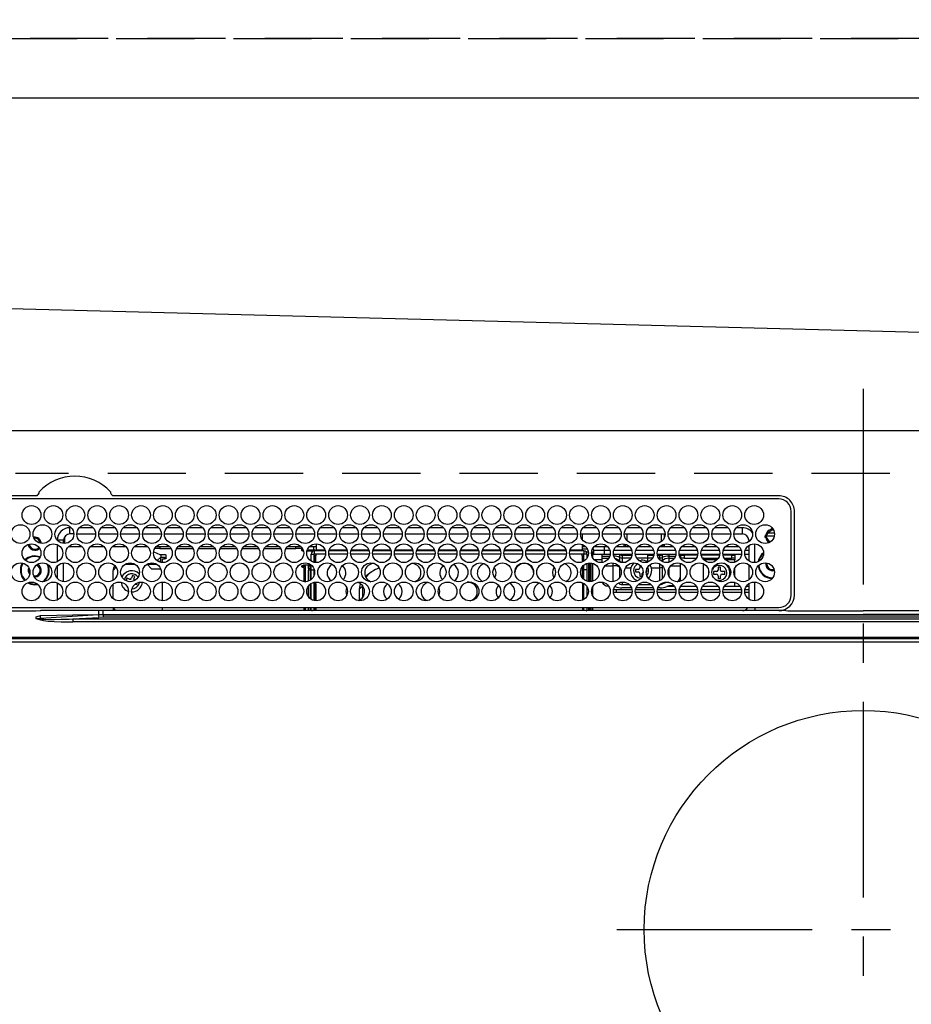
# Model space of a CAD drawing. Extents: x 0 to 26473, y -22053 to -13183.
# Drawn here: x 15785 to 16070, y -15320 to -15005 of the extents above; entities that cross this region are included whole.
import ezdxf

# ---------------------------------------------------------------- set-up
doc = ezdxf.new("R2010")
doc.units = 0
doc.header["$LTSCALE"] = 50
doc.header["$MEASUREMENT"] = 0
for name, pattern in [('CENTER', [2, 1.25, -0.25, 0.25, -0.25]), ('DASHED', [0.75, 0.5, -0.25]), ('HIDDEN', [0.375, 0.25, -0.125])]:
    doc.linetypes.add(name, pattern=pattern)
doc.layers.get('0').update_dxf_attribs({"linetype": 'CONTINUOUS'})
doc.layers.get('DEFPOINTS').update_dxf_attribs({"color": 146, "linetype": 'CONTINUOUS'})
for name, color, linetype in [('121-キャビネット_中_', 253, 'HIDDEN'), ('126-甲板', 2, 'CONTINUOUS'), ('150-機器', 8, 'CONTINUOUS'), ('160-文字', 254, 'CONTINUOUS'), ('166-寸法B', 11, 'CONTINUOUS')]:
    doc.layers.add(name, color=color, linetype=linetype)
doc.styles.add('KH001', font='txt')
doc.dimstyles.new('KH1XX030', dxfattribs={"dimscale": 30, "dimtxt": 2, "dimasz": 0.6, "dimexe": 0.3, "dimexo": 1.2, "dimgap": 0.5, "dimtad": 3, "dimdec": 1, "dimdsep": 46, "dimlunit": 4, "dimtxsty": 'KH001', "dimblk": 'DOT', "dimcen": 1, "dimdle": 1, "dimclrd": 256, "dimclre": 256, "dimclrt": 256, "dimadec": 0, "dimazin": 0, "dimtfac": 1, "dimtdec": 1, "dimtix": 1, "dimtmove": 2, "dimatfit": 3, "dimldrblk": 'DOT', "dimfxl": 1, "dimfrac": 2, "dimtolj": 1, "dimtzin": 0, "dimarcsym": 0})

# ---------------------------------------------------------------- blocks, each defined once
blk = doc.blocks.new('HT-F6S_H2')
at = {"layer": '126-甲板', "linetype": 'DASHED'}
blk.add_line((271, 282.65), (-271, 282.65), dxfattribs=at)
at = {"layer": '150-機器', "color": 161, "linetype": 'CENTER'}
for p, q in [((0, 309.76), (0, -271.88)), ((-78.76, 137), (77.2, 137))]:
    blk.add_line(p, q, dxfattribs=at)
at = {"layer": '150-機器', "color": 13, "linetype": 'Continuous'}
for p, q in [((-279.5, 296.38), (279.5, 296.38)), ((-264.26, 275.6), (-273.7, 275.6)), ((-27, 274.58), (-273.7, 274.58)), ((-264.18, 275.6), (-264.26, 275.6)), ((-264.1, 275.61), (-264.18, 275.6)), ((-243.44, 274.58), (-243.41, 274.7)), ((-239.74, 275.6), (-239.9, 275.61)), ((-27, 275.6), (-239.74, 275.6)), ((-23, 243.88), (-23, 270.58)), ((-22, 243.88), (-21.98, 270.58)), ((-253.6, 263.38), (-253.6, 265.38)), ((-253.16, 265.38), (-253.6, 265.38)), ((-246.16, 265.38), (-250.54, 265.38)), ((-239.16, 265.38), (-243.54, 265.38)), ((-232.16, 265.38), (-236.54, 265.38)), ((-225.16, 265.38), (-229.54, 265.38)), ((-218.16, 265.38), (-222.54, 265.38)), ((-211.16, 265.38), (-215.54, 265.38)), ((-204.16, 265.38), (-208.54, 265.38)), ((-197.16, 265.38), (-201.54, 265.38)), ((-190.16, 265.38), (-194.54, 265.38)), ((-183.16, 265.38), (-187.54, 265.38)), ((-176.16, 265.38), (-180.54, 265.38)), ((-169.16, 265.38), (-173.54, 265.38)), ((-162.16, 265.38), (-166.54, 265.38)), ((-155.16, 265.38), (-159.54, 265.38)), ((-148.16, 265.38), (-152.54, 265.38)), ((-141.16, 265.38), (-145.54, 265.38)), ((-134.16, 265.38), (-138.54, 265.38)), ((-127.16, 265.38), (-131.54, 265.38)), ((-120.16, 265.38), (-124.54, 265.38)), ((-113.16, 265.38), (-117.54, 265.38)), ((-106.16, 265.38), (-110.54, 265.38)), ((-99.16, 265.38), (-103.54, 265.38)), ((-92.16, 265.38), (-96.54, 265.38)), ((-85.16, 265.38), (-89.54, 265.38)), ((-78.16, 265.38), (-82.54, 265.38)), ((-71.16, 265.38), (-75.54, 265.38)), ((-64.16, 265.38), (-68.54, 265.38)), ((-57.16, 265.38), (-61.54, 265.38)), ((-50.16, 265.38), (-54.54, 265.38)), ((-43.16, 265.38), (-47.54, 265.38)), ((-38.6, 265.38), (-40.54, 265.38)), ((-38.6, 263.38), (-38.6, 265.38)), ((-29.4, 264.76), (-29.4, 264.98)), ((-29.4, 264.35), (-29.4, 264.76)), ((-29.4, 264.65), (-28.66, 264.65)), ((-28.6, 264.35), (-28.52, 264.33)), ((-255.6, 261.38), (-257.6, 261.38)), ((-257.6, 261.38), (-257.6, 261.34)), ((-255.6, 260.34), (-255.6, 261.38)), ((-255.3, 262.43), (-255.3, 260.33)), ((-252.35, 263.38), (-253.6, 263.38)), ((-251.35, 263.38), (-245.35, 263.38)), ((-244.35, 263.38), (-238.35, 263.38)), ((-237.35, 263.38), (-231.35, 263.38)), ((-230.35, 263.38), (-224.35, 263.38)), ((-223.35, 263.38), (-217.35, 263.38)), ((-216.35, 263.38), (-210.35, 263.38)), ((-209.35, 263.38), (-203.35, 263.38)), ((-202.35, 263.38), (-196.35, 263.38)), ((-195.35, 263.38), (-189.35, 263.38)), ((-188.35, 263.38), (-182.35, 263.38)), ((-181.35, 263.38), (-175.35, 263.38)), ((-174.35, 263.38), (-168.35, 263.38)), ((-167.35, 263.38), (-161.35, 263.38)), ((-160.35, 263.38), (-154.35, 263.38)), ((-153.35, 263.38), (-147.35, 263.38)), ((-146.35, 263.38), (-140.35, 263.38)), ((-139.35, 263.38), (-133.35, 263.38)), ((-132.35, 263.38), (-126.35, 263.38)), ((-125.35, 263.38), (-119.35, 263.38)), ((-118.35, 263.38), (-112.35, 263.38)), ((-111.35, 263.38), (-105.35, 263.38)), ((-104.35, 263.38), (-98.35, 263.38)), ((-97.35, 263.38), (-91.35, 263.38)), ((-90.35, 263.38), (-84.35, 263.38)), ((-89.85, 263.38), (-89.85, 261.67)), ((-83.35, 263.38), (-77.35, 263.38)), ((-76.35, 263.38), (-70.35, 263.38)), ((-75.4, 261.14), (-75.4, 263.38)), ((-69.35, 263.38), (-63.35, 263.38)), ((-64.6, 263.38), (-64.6, 260.89)), ((-63.6, 263.38), (-63.6, 262.13)), ((-62.35, 263.38), (-56.35, 263.38)), ((-55.35, 263.38), (-49.35, 263.38)), ((-48.35, 263.38), (-42.35, 263.38)), ((-41.35, 263.38), (-38.6, 263.38)), ((-36.6, 261.38), (-36.6, 260.89)), ((-36.6, 261.38), (-36.07, 261.38)), ((-28.43, 262.65), (-31.41, 262.65)), ((-31.38, 263), (-31.16, 263)), ((-31.16, 262.2), (-31.38, 262.2)), ((-31.16, 263), (-30.75, 263)), ((-30.75, 262.2), (-31.16, 262.2)), ((-28.37, 263.65), (-30.46, 263.65)), ((-257.6, 259.95), (-257.6, 254.5)), ((-249.63, 259.25), (-254.07, 259.25)), ((-242.63, 259.25), (-247.07, 259.25)), ((-235.63, 259.25), (-240.07, 259.25)), ((-228.63, 259.25), (-233.07, 259.25)), ((-224.8, 258.75), (-226.43, 258.75)), ((-221.63, 259.25), (-226.07, 259.25)), ((-224.8, 259.25), (-224.8, 258.75)), ((-224.8, 258.75), (-221.27, 258.75)), ((-219.43, 258.75), (-214.27, 258.75)), ((-214.63, 259.25), (-219.07, 259.25)), ((-212.43, 258.75), (-207.27, 258.75)), ((-207.63, 259.25), (-212.07, 259.25)), ((-205.43, 258.75), (-200.27, 258.75)), ((-200.63, 259.25), (-205.07, 259.25)), ((-198.43, 258.75), (-193.27, 258.75)), ((-193.63, 259.25), (-198.07, 259.25)), ((-191.43, 258.75), (-186.27, 258.75)), ((-186.63, 259.25), (-191.07, 259.25)), ((-184.43, 258.75), (-181.4, 258.75)), ((-179.63, 259.25), (-184.07, 259.25)), ((-181.4, 258.75), (-181.4, 259.25)), ((-179.4, 258.75), (-181.4, 258.75)), ((-179.4, 258.96), (-179.4, 258.75)), ((-179.4, 258.12), (-179.4, 258.75)), ((-179.4, 258.57), (-179.39, 258.52)), ((-179.39, 258.08), (-179.4, 258.12)), ((-179.39, 258.52), (-179.36, 258.48)), ((-179.36, 258.04), (-179.39, 258.08)), ((-179.36, 258.48), (-179.32, 258.44)), ((-179.32, 258), (-179.36, 258.04)), ((-179.32, 258.44), (-179.25, 258.41)), ((-179.25, 257.96), (-179.32, 258)), ((-179.25, 258.41), (-179.18, 258.38)), ((-179.18, 257.93), (-179.25, 257.96)), ((-179.18, 258.38), (-179.09, 258.36)), ((-179.09, 257.91), (-179.18, 257.93)), ((-179.09, 258.36), (-179.07, 258.36)), ((-177.64, 258.34), (-175.3, 258.34)), ((-174.85, 259.25), (-177.07, 259.25)), ((-175.7, 259.25), (-175.7, 258.34)), ((-175.45, 257.95), (-175.45, 256.95)), ((-171.94, 257.95), (-175.45, 257.95)), ((-175.3, 257.95), (-175.3, 258.34)), ((-175.3, 258.34), (-174.85, 258.14)), ((-174.85, 260.23), (-174.85, 258.35)), ((-174.85, 257.95), (-174.85, 258.35)), ((-174.85, 258.35), (-172.07, 258.35)), ((-164.94, 257.95), (-170.76, 257.95)), ((-170.63, 258.35), (-165.07, 258.35)), ((-157.94, 257.95), (-163.76, 257.95)), ((-163.63, 258.35), (-158.07, 258.35)), ((-150.94, 257.95), (-156.76, 257.95)), ((-156.63, 258.35), (-151.07, 258.35)), ((-143.94, 257.95), (-149.76, 257.95)), ((-149.63, 258.35), (-144.07, 258.35)), ((-136.94, 257.95), (-142.76, 257.95)), ((-142.63, 258.35), (-137.07, 258.35)), ((-129.94, 257.95), (-135.76, 257.95)), ((-135.63, 258.35), (-130.07, 258.35)), ((-122.94, 257.95), (-128.76, 257.95)), ((-128.63, 258.35), (-123.07, 258.35)), ((-115.94, 257.95), (-121.76, 257.95)), ((-121.63, 258.35), (-116.07, 258.35)), ((-108.94, 257.95), (-114.76, 257.95)), ((-114.63, 258.35), (-109.07, 258.35)), ((-101.94, 257.95), (-107.76, 257.95)), ((-107.63, 258.35), (-102.07, 258.35)), ((-94.94, 257.95), (-100.76, 257.95)), ((-100.63, 258.35), (-95.07, 258.35)), ((-89.25, 257.95), (-93.76, 257.95)), ((-93.63, 258.35), (-89.85, 258.35)), ((-89.85, 260.06), (-89.85, 258.35)), ((-88.63, 259.25), (-89.85, 259.25)), ((-89.85, 258.65), (-88.21, 258.65)), ((-89.85, 258.35), (-89.85, 257.95)), ((-89.25, 257.95), (-89.25, 256.95)), ((-86.49, 258.65), (-86.32, 258.65)), ((-86.2, 258.15), (-82.7, 258.15)), ((-86.2, 258.15), (-86.2, 256.85)), ((-81.63, 259.25), (-86.07, 259.25)), ((-82.7, 258.15), (-82.7, 259.25)), ((-82.7, 256.85), (-82.7, 258.15)), ((-82.7, 258.15), (-81, 258.15)), ((-79.7, 258.15), (-74, 258.15)), ((-76.4, 259.25), (-79.07, 259.25)), ((-76.4, 259.25), (-76.4, 260.19)), ((-75.67, 259.98), (-76.4, 259.25)), ((-74.63, 259.25), (-76.4, 259.25)), ((-72.7, 258.15), (-67, 258.15)), ((-67.63, 259.25), (-72.07, 259.25)), ((-65.7, 258.15), (-60, 258.15)), ((-63.6, 259.25), (-65.07, 259.25)), ((-63.6, 259.25), (-64.24, 259.89)), ((-63.6, 260.13), (-63.6, 259.25)), ((-60.63, 259.25), (-63.6, 259.25)), ((-58.7, 258.15), (-53, 258.15)), ((-53.63, 259.25), (-58.07, 259.25)), ((-51.7, 258.15), (-46, 258.15)), ((-46.63, 259.25), (-51.07, 259.25)), ((-44.7, 258.15), (-39, 258.15)), ((-39.63, 259.25), (-44.07, 259.25)), ((-37.7, 258.15), (-36.6, 258.15)), ((-36.6, 259.25), (-37.07, 259.25)), ((-36.6, 259.66), (-36.6, 254.79)), ((-34.6, 254.24), (-34.6, 260.22)), ((-226.8, 257.69), (-226.8, 257.77)), ((-226.8, 257.69), (-224.8, 256.79)), ((-225.73, 254.89), (-224.5, 255.98)), ((-224.8, 256.79), (-223.3, 256.79)), ((-224.5, 256.79), (-224.5, 255.98)), ((-223.3, 255.87), (-224.5, 255.87)), ((-224.5, 254.3), (-224.5, 255.87)), ((-224, 255.43), (-223.3, 255.43)), ((-224, 254.23), (-224, 255.43)), ((-223.3, 256.79), (-223.2, 256.78)), ((-223.3, 255.43), (-223.3, 255.87)), ((-223.3, 255.87), (-223.2, 255.87)), ((-223.2, 255.43), (-223.3, 255.43)), ((-223.2, 256.78), (-223.11, 256.77)), ((-223.2, 255.87), (-223.11, 255.89)), ((-223.11, 255.44), (-223.2, 255.43)), ((-223.11, 256.77), (-223.02, 256.75)), ((-223.11, 255.89), (-223.02, 255.91)), ((-223.02, 255.46), (-223.11, 255.44)), ((-223.02, 256.75), (-222.95, 256.72)), ((-223.02, 255.91), (-222.95, 255.94)), ((-222.95, 255.49), (-223.02, 255.46)), ((-222.95, 256.72), (-222.88, 256.69)), ((-222.95, 255.94), (-222.88, 255.97)), ((-222.88, 255.53), (-222.95, 255.49)), ((-222.88, 256.69), (-222.84, 256.65)), ((-222.88, 255.97), (-222.84, 256.01)), ((-222.84, 255.57), (-222.88, 255.53)), ((-222.84, 256.65), (-222.81, 256.6)), ((-222.84, 256.01), (-222.81, 256.05)), ((-222.81, 255.61), (-222.84, 255.57)), ((-222.81, 256.6), (-222.8, 256.56)), ((-222.81, 256.05), (-222.8, 256.1)), ((-222.8, 255.65), (-222.81, 255.61)), ((-222.8, 255.65), (-222.8, 256.56)), ((-179, 257.9), (-179.09, 257.91)), ((-178.93, 257.9), (-179, 257.9)), ((-175.77, 257.9), (-177.77, 257.9)), ((-176.45, 254.69), (-176.45, 256.95)), ((-176.45, 256.95), (-175.45, 256.95)), ((-175.45, 254.29), (-175.45, 256.95)), ((-171.86, 256.95), (-175.45, 256.95)), ((-174.95, 256.35), (-175.35, 256.35)), ((-175.35, 256.35), (-175.35, 254.27)), ((-174.95, 254.23), (-174.95, 256.35)), ((-174.85, 256.35), (-174.95, 256.35)), ((-174.85, 256.35), (-174.85, 256.95)), ((-164.86, 256.95), (-170.84, 256.95)), ((-157.86, 256.95), (-163.84, 256.95)), ((-150.86, 256.95), (-156.84, 256.95)), ((-143.86, 256.95), (-149.84, 256.95)), ((-136.86, 256.95), (-142.84, 256.95)), ((-129.86, 256.95), (-135.84, 256.95)), ((-122.86, 256.95), (-128.84, 256.95)), ((-115.86, 256.95), (-121.84, 256.95)), ((-108.86, 256.95), (-114.84, 256.95)), ((-101.86, 256.95), (-107.84, 256.95)), ((-94.86, 256.95), (-100.84, 256.95)), ((-89.25, 256.95), (-93.84, 256.95)), ((-89.85, 256.35), (-89.85, 256.95)), ((-89.85, 256.35), (-89.75, 256.35)), ((-89.75, 256.35), (-89.35, 256.35)), ((-89.75, 254.44), (-89.75, 256.35)), ((-89.35, 256.35), (-89.35, 254.63)), ((-89.25, 255.16), (-89.35, 255.16)), ((-89.25, 254.69), (-89.25, 256.95)), ((-88.25, 256.95), (-89.25, 256.95)), ((-88.54, 257.65), (-87.88, 257.65)), ((-88.25, 255.73), (-88.25, 256.95)), ((-86.83, 257.55), (-86.5, 257.55)), ((-86.82, 257.65), (-86.2, 257.65)), ((-86.5, 257.55), (-86.5, 255.82)), ((-82.7, 256.85), (-86.2, 256.85)), ((-83.5, 255.16), (-86.02, 255.16)), ((-83.5, 256.85), (-83.5, 256.31)), ((-83.5, 256.31), (-83.5, 255.62)), ((-83.5, 256.31), (-80.99, 256.31)), ((-83.5, 255.62), (-81.32, 255.62)), ((-83.5, 255.62), (-83.5, 254.25)), ((-80.87, 256.85), (-82.7, 256.85)), ((-73.87, 256.85), (-79.83, 256.85)), ((-77.98, 256.81), (-78.09, 256.85)), ((-77.76, 256.71), (-77.98, 256.81)), ((-77.76, 256.71), (-77.76, 256.85)), ((-77.76, 255.89), (-77.76, 256.71)), ((-77.76, 254.72), (-77.76, 255.89)), ((-77.04, 256.85), (-77.04, 256.57)), ((-77.04, 256.57), (-77.04, 255.75)), ((-77.04, 256.57), (-73.92, 256.57)), ((-77.04, 255.75), (-77.04, 254.42)), ((-77.04, 255.75), (-74.24, 255.75)), ((-66.87, 256.85), (-72.83, 256.85)), ((-68.9, 255.65), (-72.4, 255.65)), ((-71.81, 254.95), (-71, 255.05)), ((-68.9, 256.85), (-68.9, 256.57)), ((-68.9, 256.57), (-68.9, 255.75)), ((-68.9, 256.57), (-66.92, 256.57)), ((-68.9, 255.75), (-68.9, 254.42)), ((-68.9, 255.75), (-67.24, 255.75)), ((-59.87, 256.85), (-65.83, 256.85)), ((-65.78, 256.57), (-64.96, 256.57)), ((-65.46, 255.75), (-64.96, 255.75)), ((-64.96, 256.57), (-64.96, 256.85)), ((-64.96, 255.75), (-64.96, 256.57)), ((-64.96, 255.09), (-64.96, 255.75)), ((-64.24, 256.85), (-64.24, 256.71)), ((-64.02, 256.81), (-64.24, 256.71)), ((-64.24, 256.71), (-64.24, 255.89)), ((-64.24, 255.89), (-64.24, 254.72)), ((-63.91, 256.85), (-64.02, 256.81)), ((-62.1, 256.85), (-62.1, 256.31)), ((-62.1, 256.31), (-62.1, 255.62)), ((-62.1, 256.31), (-59.99, 256.31)), ((-62.1, 255.62), (-60.32, 255.62)), ((-62.1, 255.62), (-62.1, 254.32)), ((-52.87, 256.85), (-58.83, 256.85)), ((-58.71, 256.31), (-58.5, 256.31)), ((-58.5, 256.85), (-58.5, 256.31)), ((-58.5, 256.65), (-58.25, 256.65)), ((-58.5, 256.31), (-58.5, 255.82)), ((-58.25, 255.65), (-58.4, 255.65)), ((-58.25, 255.65), (-58.25, 256.65)), ((-58.25, 256.65), (-57.25, 256.65)), ((-57.25, 255.65), (-58.25, 255.65)), ((-57.25, 256.65), (-57.25, 255.65)), ((-52.91, 256.65), (-57.25, 256.65)), ((-57.25, 255.65), (-53.3, 255.65)), ((-45.87, 256.85), (-51.83, 256.85)), ((-45.91, 256.65), (-51.79, 256.65)), ((-51.4, 255.65), (-46.3, 255.65)), ((-51.07, 255.63), (-51.13, 255.65)), ((-51.03, 255.57), (-51.07, 255.63)), ((-51.01, 255.46), (-51.03, 255.57)), ((-51, 255.32), (-51.01, 255.46)), ((-51, 255.15), (-51, 255.32)), ((-51, 255.14), (-51, 255.15)), ((-46.69, 255.15), (-51, 255.15)), ((-38.87, 256.85), (-44.83, 256.85)), ((-42, 256.65), (-44.79, 256.65)), ((-44.4, 255.65), (-42, 255.65)), ((-41, 255.15), (-44.01, 255.15)), ((-42, 255.65), (-42, 256.65)), ((-42, 256.65), (-41, 256.65)), ((-41, 255.65), (-42, 255.65)), ((-41, 256.65), (-41, 255.65)), ((-41, 255.65), (-41, 255.15)), ((-41, 254.35), (-41, 255.15)), ((-36.6, 256.85), (-37.83, 256.85)), ((-266.55, 251.75), (-266.51, 252.1)), ((-266.42, 251.08), (-266.55, 251.75)), ((-257.6, 253.11), (-257.6, 249.14)), ((-255.6, 248.14), (-255.6, 254.12)), ((-238.82, 252.73), (-239.8, 251.75)), ((-239.8, 248.56), (-239.8, 251.75)), ((-235.81, 253.75), (-232.89, 253.75)), ((-227.5, 252.25), (-228.93, 253.68)), ((-228.81, 253.75), (-225.89, 253.75)), ((-227.5, 252.25), (-224.57, 252.25)), ((-225.51, 254.73), (-224.5, 254.73)), ((-179.4, 253.13), (-179.39, 253.17)), ((-179.4, 252.9), (-179.4, 253.13)), ((-179.39, 252.86), (-179.4, 252.9)), ((-179.39, 253.17), (-179.36, 253.22)), ((-179.36, 252.82), (-179.39, 252.86)), ((-179.36, 253.22), (-179.32, 253.26)), ((-179.32, 252.78), (-179.36, 252.82)), ((-179.32, 253.26), (-179.25, 253.29)), ((-179.25, 252.74), (-179.32, 252.78)), ((-179.25, 253.29), (-179.18, 253.32)), ((-179.18, 252.71), (-179.25, 252.74)), ((-179.18, 253.32), (-179.09, 253.34)), ((-179.09, 252.69), (-179.18, 252.71)), ((-179.09, 253.34), (-179, 253.35)), ((-179, 252.68), (-179.09, 252.69)), ((-179, 253.35), (-178.9, 253.36)), ((-178.9, 252.68), (-179, 252.68)), ((-176.45, 253.36), (-178.9, 253.36)), ((-178.9, 253.12), (-178.9, 252.68)), ((-178.9, 253.12), (-178.3, 253.12)), ((-178.8, 252.68), (-178.9, 252.68)), ((-178.8, 252.68), (-178.8, 248.16)), ((-178.3, 248.13), (-178.3, 253.12)), ((-177.3, 253.36), (-177.3, 253.19)), ((-177.3, 253.19), (-176.8, 253.19)), ((-177.3, 252.37), (-177.3, 253.19)), ((-176.8, 252.37), (-177.3, 252.37)), ((-177.3, 252.37), (-177.3, 251.83)), ((-176.8, 251.83), (-177.3, 251.83)), ((-177.3, 248.32), (-177.3, 251.83)), ((-176.8, 253.36), (-176.8, 253.19)), ((-176.8, 253.19), (-176.8, 252.37)), ((-176.8, 252.37), (-176.8, 251.83)), ((-176.8, 251.83), (-176.8, 248.56)), ((-176.45, 251.95), (-176.45, 253.45)), ((-176.45, 248.81), (-176.45, 251.95)), ((-176.45, 251.95), (-175.46, 251.95)), ((-175.45, 250.36), (-175.45, 251.95)), ((-89.75, 249.33), (-89.75, 252.93)), ((-89.35, 253.36), (-89.35, 248.89)), ((-89.25, 251.95), (-89.25, 253.45)), ((-88.25, 251.95), (-89.25, 251.95)), ((-89.25, 248.81), (-89.25, 251.95)), ((-88.25, 251.95), (-88.25, 253.99)), ((-88.25, 248.27), (-88.25, 251.95)), ((-87.8, 254.09), (-87.8, 248.16)), ((-87.3, 248.13), (-87.3, 254.13)), ((-87, 248.15), (-87, 254.11)), ((-86.5, 254), (-86.5, 248.25)), ((-82.47, 253.25), (-79.9, 253.25)), ((-79.9, 253.25), (-79.9, 254.09)), ((-79.9, 248.16), (-79.9, 253.25)), ((-77.76, 254.37), (-77.76, 254.72)), ((-77.76, 249.62), (-77.76, 252.64)), ((-77.04, 254.42), (-75.79, 254.42)), ((-77.04, 254.42), (-77.04, 254.23)), ((-75.96, 252.6), (-74.26, 252.6)), ((-71.9, 252.05), (-72.8, 252.05)), ((-72.8, 252.05), (-72.8, 251.25)), ((-71.4, 253.41), (-71.4, 252.55)), ((-69.2, 251.25), (-69.2, 252.05)), ((-69.2, 252.05), (-69.2, 252.05)), ((-68.9, 254.42), (-68.9, 254.38)), ((-68.9, 254.42), (-68.79, 254.42)), ((-67.74, 252.6), (-64.96, 252.6)), ((-64.96, 252.6), (-64.96, 253.78)), ((-64.96, 248.47), (-64.96, 252.6)), ((-64.32, 254.65), (-64.35, 254.63)), ((-64.24, 254.72), (-64.32, 254.65)), ((-64.24, 254.72), (-64.24, 254.57)), ((-64.24, 253.26), (-64.24, 252.76)), ((-64.02, 252.87), (-64.24, 252.76)), ((-64.24, 252.76), (-64.24, 248.99)), ((-63.94, 252.91), (-64.02, 252.87)), ((-62.1, 252.33), (-62.1, 249.93)), ((-61.47, 253.25), (-58.5, 253.25)), ((-58.5, 254), (-58.5, 253.25)), ((-58.5, 253.25), (-58.5, 249.55)), ((-51, 248.45), (-51, 253.81)), ((-46.4, 252.75), (-46.4, 251.85)), ((-45.6, 252.75), (-46.4, 252.75)), ((-45.6, 251.85), (-45.6, 252.75)), ((-41, 249.72), (-41, 252.53)), ((-36.6, 253.56), (-36.6, 248.69)), ((-30.75, 253.75), (-30.72, 254.06)), ((-266.36, 250.95), (-266.42, 251.08)), ((-264.8, 249.65), (-264.96, 249.66)), ((-235.34, 249.27), (-235.62, 248.52)), ((-235.62, 248.52), (-234.78, 248.2)), ((-234.5, 248.95), (-235.34, 249.27)), ((-233.53, 250.07), (-233.85, 249.23)), ((-232.78, 249.79), (-233.53, 250.07)), ((-233.1, 248.95), (-232.78, 249.79)), ((-158.3, 250.34), (-159, 249.55)), ((-157.74, 250.86), (-158.3, 250.34)), ((-72.8, 251.25), (-71.9, 251.25)), ((-71.4, 250.75), (-71.4, 249.85)), ((-71.4, 249.85), (-70.64, 249.85)), ((-70.6, 249.93), (-70.6, 250.75)), ((-69.35, 251.25), (-69.2, 251.25)), ((-58.5, 249.55), (-58.5, 248.46)), ((-49.39, 251.23), (-49.37, 251.43)), ((-49.39, 250.66), (-49.39, 251.23)), ((-46.9, 251.35), (-47.8, 251.35)), ((-47.8, 251.35), (-47.8, 250.55)), ((-47.8, 250.55), (-46.9, 250.55)), ((-46.4, 250.05), (-46.4, 249.15)), ((-46.4, 249.15), (-45.6, 249.15)), ((-45.6, 249.15), (-45.6, 250.05)), ((-44.2, 251.35), (-45.1, 251.35)), ((-45.1, 250.55), (-44.2, 250.55)), ((-44.2, 250.55), (-44.2, 251.35)), ((-267.09, 247.76), (-266.1, 247.34)), ((-266.85, 247.86), (-266.04, 247.53)), ((-266.1, 247.34), (-264.8, 247.15)), ((-266.04, 247.53), (-264.8, 247.35)), ((-264.8, 247.35), (-264.04, 247.42)), ((-264.8, 247.15), (-263.84, 247.25)), ((-257.6, 247.75), (-257.6, 242.3)), ((-239.8, 242.75), (-239.8, 247.31)), ((-234.78, 248.2), (-234.7, 248.16)), ((-234.7, 248.16), (-234.68, 248.15)), ((-232.69, 247.39), (-232.26, 247.23)), ((-232.26, 247.23), (-232.05, 247.78)), ((-231.47, 247.91), (-231.56, 247.39)), ((-224, 242.03), (-224, 248.02)), ((-178.51, 248.13), (-178.3, 248.13)), ((-178.3, 248.13), (-178.3, 248.13)), ((-177.3, 243.3), (-177.3, 246.76)), ((-176.8, 247.31), (-176.8, 242.75)), ((-176.45, 242.49), (-176.45, 247.57)), ((-175.45, 242.09), (-175.45, 247.97)), ((-175.35, 247.99), (-175.35, 247.4)), ((-175.35, 247.4), (-174.95, 247.4)), ((-175.35, 247.4), (-175.35, 242.07)), ((-174.95, 247.4), (-174.95, 248.03)), ((-174.95, 247.4), (-174.95, 242.03)), ((-168.51, 247.95), (-168.35, 247.95)), ((-168.35, 247.95), (-167.69, 248.02)), ((-160.91, 246.95), (-161.09, 245.72)), ((-160.09, 246.61), (-161.09, 245.72)), ((-161.09, 245.72), (-161.09, 242.23)), ((-160.73, 247.47), (-160.91, 246.95)), ((-160.08, 246.91), (-160.09, 246.61)), ((-160.09, 246.61), (-160.09, 242.97)), ((-133.01, 248.02), (-132.35, 247.95)), ((-132.35, 247.95), (-132.19, 247.95)), ((-89.75, 247.4), (-89.75, 247.82)), ((-89.35, 247.4), (-89.75, 247.4)), ((-89.75, 247.4), (-89.75, 242.24)), ((-89.35, 247.63), (-89.35, 247.4)), ((-89.35, 247.4), (-89.35, 242.43)), ((-89.25, 242.49), (-89.25, 247.57)), ((-88.25, 243.53), (-88.25, 246.52)), ((-86.5, 246.43), (-86.5, 243.62)), ((-81.5, 246.89), (-81.5, 246.79)), ((-81.42, 246.79), (-81.5, 246.79)), ((-79.78, 245.65), (-78.84, 245.65)), ((-79.37, 246.65), (-79.3, 246.65)), ((-79.36, 246.68), (-79.32, 246.66)), ((-79.32, 246.66), (-79.24, 246.62)), ((-78.84, 244.65), (-78.84, 245.65)), ((-78.84, 245.65), (-73.92, 245.65)), ((-77.76, 247.39), (-77.76, 247.89)), ((-74.06, 246.13), (-77.1, 246.13)), ((-77.04, 248.02), (-77.04, 247.22)), ((-77.04, 247.22), (-74.8, 247.22)), ((-72.78, 245.65), (-66.92, 245.65)), ((-67.06, 246.13), (-72.64, 246.13)), ((-71.9, 247.22), (-67.8, 247.22)), ((-65.78, 245.65), (-59.92, 245.65)), ((-64.9, 246.13), (-65.64, 246.13)), ((-64.24, 247.68), (-64.24, 247.39)), ((-62.7, 246.65), (-60.33, 246.65)), ((-62.1, 247.93), (-62.1, 247.88)), ((-62.1, 247.88), (-61.91, 247.88)), ((-60.5, 246.79), (-62.04, 246.79)), ((-60.5, 246.79), (-60.5, 246.89)), ((-60.42, 246.79), (-60.5, 246.79)), ((-58.78, 245.65), (-52.92, 245.65)), ((-58.5, 248.46), (-58.52, 248.25)), ((-58.37, 246.65), (-53.33, 246.65)), ((-51.78, 245.65), (-45.92, 245.65)), ((-51.37, 246.65), (-46.33, 246.65)), ((-51, 246.65), (-51, 247.12)), ((-44.78, 245.65), (-38.92, 245.65)), ((-44.37, 246.65), (-39.33, 246.65)), ((-41, 246.65), (-41, 247.9)), ((-37.78, 245.65), (-36.6, 245.65)), ((-37.37, 246.65), (-36.6, 246.65)), ((-36.6, 247.46), (-36.6, 242.59)), ((-34.6, 242.04), (-34.6, 248.02)), ((-78.84, 244.65), (-79.83, 244.65)), ((-73.87, 244.65), (-78.84, 244.65)), ((-66.87, 244.65), (-72.83, 244.65)), ((-59.87, 244.65), (-65.83, 244.65)), ((-52.87, 244.65), (-58.83, 244.65)), ((-45.87, 244.65), (-51.83, 244.65)), ((-38.87, 244.65), (-44.83, 244.65)), ((-36.6, 244.65), (-37.83, 244.65)), ((-273.7, 239.88), (-27, 239.88)), ((-262.84, 239.79), (-262.84, 239.88)), ((-239.8, 239.75), (-239.8, 239.88)), ((-239.8, 239.75), (-238.93, 238.88)), ((-224, 238.88), (-224, 239.88)), ((-178.8, 239.88), (-178.8, 238.88)), ((-178.3, 238.88), (-178.3, 239.88)), ((-177.3, 238.88), (-177.3, 239.88)), ((-176.8, 239.88), (-176.8, 238.88)), ((-176.45, 239.18), (-176.45, 239.88)), ((-175.45, 238.85), (-175.45, 239.88)), ((-175.35, 239.88), (-175.35, 238.88)), ((-174.95, 239.88), (-174.95, 238.88)), ((-89.75, 239.88), (-89.75, 238.88)), ((-89.35, 239.88), (-89.35, 238.88)), ((-89.25, 238.85), (-89.25, 239.88)), ((-88.25, 239.18), (-88.25, 239.88)), ((-87.8, 239.88), (-87.8, 238.88)), ((-87.3, 238.88), (-87.3, 239.88)), ((-87, 238.88), (-87, 239.88)), ((-86.5, 239.88), (-86.5, 238.88)), ((-34.6, 239.88), (-34.6, 238.88)), ((-27, 239.88), (-27, 239.78)), ((-273.7, 238.85), (-264.45, 238.85)), ((-264.45, 238.85), (-262.84, 238.88)), ((-264.45, 236.88), (-264.45, 236.36)), ((-264.42, 236.35), (-264.45, 236.36)), ((-264.45, 236.36), (-264.42, 236.35)), ((-262.94, 236.18), (-264.42, 236.35)), ((-264.42, 236.35), (-263.01, 235.92)), ((-263, 235.95), (-263.01, 235.92)), ((-262.99, 235.98), (-263, 235.95)), ((-262.98, 236.02), (-262.99, 235.98)), ((-262.97, 236.05), (-262.98, 236.02)), ((-262.96, 236.08), (-262.97, 236.05)), ((-262.95, 236.15), (-262.96, 236.12)), ((-262.96, 236.12), (-262.96, 236.08)), ((-262.95, 237.38), (-252.59, 237.55)), ((-244.45, 237.52), (-262.95, 236.41)), ((-262.95, 236.41), (-262.95, 237.38)), ((-262.94, 236.18), (-262.95, 236.15)), ((-262.84, 238.88), (-262.84, 239.02)), ((-262.32, 238.88), (-262.84, 238.88)), ((-244.36, 238.88), (-262.32, 238.88)), ((-252.65, 236.24), (-244.37, 236.73)), ((-252.65, 236.24), (252.65, 236.24)), ((-252.65, 236.24), (-252.65, 235.3)), ((-252.59, 237.55), (-244.45, 237.68)), ((-244.45, 237.68), (-244.45, 237.52)), ((-244.45, 237.68), (-242.95, 237.68)), ((-242.95, 238.88), (-244.36, 238.88)), ((-242.95, 237.68), (-242.95, 238.88)), ((-146.93, 238.88), (-242.95, 238.88)), ((-242.95, 237.56), (-242.95, 237.68)), ((-242.95, 237.68), (-106.9, 237.68)), ((-242.95, 237.56), (242.95, 237.56)), ((-242.95, 237.56), (-242.95, 236.78)), ((242.95, 236.78), (-242.95, 236.78)), ((-176.35, 238.98), (-176.35, 238.88)), ((-24.72, 238.88), (-146.93, 238.88)), ((-106.9, 237.68), (0, 237.68)), ((-88.35, 238.98), (-88.35, 238.88)), ((-27, 239.02), (-27, 238.88)), ((-21.98, 238.79), (0, 238.79)), ((21.98, 238.79), (0, 238.79)), ((106.9, 237.68), (0, 237.68)), ((252.65, 235.3), (-252.65, 235.3)), ((-289.1, 230.38), (289.1, 230.38)), ((289.1, 229.88), (-289.1, 229.88)), ((-288.8, 228.88), (288.8, 228.88))]:
    blk.add_line(p, q, dxfattribs=at)
for points in [[(-264.45, 236.36), (-262.95, 236.41)], [(-263.01, 235.92), (-261.97, 235.72), (-260.5, 235.55), (-258.62, 235.43), (-256.37, 235.34), (-253.76, 235.3), (-252.65, 235.3)], [(-262.94, 236.18), (-261.91, 236.12), (-260.45, 236.1), (-258.59, 236.1), (-256.35, 236.14), (-253.76, 236.2), (-252.65, 236.24)], [(-242.95, 237.56), (-244.45, 237.52)], [(-242.95, 236.78), (-244.37, 236.73)]]:
    blk.add_lwpolyline(points, dxfattribs=at)
for centre, radius in [((-265.85, 269.43), 3), ((-258.85, 269.43), 3), ((-251.85, 269.43), 3), ((-244.85, 269.43), 3), ((-237.85, 269.43), 3), ((-230.85, 269.43), 3), ((-223.85, 269.43), 3), ((-216.85, 269.43), 3), ((-209.85, 269.43), 3), ((-202.85, 269.43), 3), ((-195.85, 269.43), 3), ((-188.85, 269.43), 3), ((-181.85, 269.43), 3), ((-174.85, 269.43), 3), ((-167.85, 269.43), 3), ((-160.85, 269.43), 3), ((-153.85, 269.43), 3), ((-146.85, 269.43), 3), ((-139.85, 269.43), 3), ((-132.85, 269.43), 3), ((-125.85, 269.43), 3), ((-118.85, 269.43), 3), ((-111.85, 269.43), 3), ((-104.85, 269.43), 3), ((-97.85, 269.43), 3), ((-90.85, 269.43), 3), ((-83.85, 269.43), 3), ((-76.85, 269.43), 3), ((-69.85, 269.43), 3), ((-62.85, 269.43), 3), ((-55.85, 269.43), 3), ((-48.85, 269.43), 3), ((-41.85, 269.43), 3), ((-34.85, 269.43), 3), ((-269.35, 263.33), 3), ((-262.35, 263.33), 3), ((-255.35, 263.33), 3), ((-248.35, 263.33), 3), ((-241.35, 263.33), 3), ((-234.35, 263.33), 3), ((-227.35, 263.33), 3), ((-220.35, 263.33), 3), ((-213.35, 263.33), 3), ((-206.35, 263.33), 3), ((-199.35, 263.33), 3), ((-192.35, 263.33), 3), ((-185.35, 263.33), 3), ((-178.35, 263.33), 3), ((-171.35, 263.33), 3), ((-164.35, 263.33), 3), ((-157.35, 263.33), 3), ((-150.35, 263.33), 3), ((-143.35, 263.33), 3), ((-136.35, 263.33), 3), ((-129.35, 263.33), 3), ((-122.35, 263.33), 3), ((-115.35, 263.33), 3), ((-108.35, 263.33), 3), ((-101.35, 263.33), 3), ((-94.35, 263.33), 3), ((-87.35, 263.33), 3), ((-80.35, 263.33), 3), ((-73.35, 263.33), 3), ((-66.35, 263.33), 3), ((-59.35, 263.33), 3), ((-52.35, 263.33), 3), ((-45.35, 263.33), 3), ((-38.35, 263.33), 3), ((-31.35, 263.33), 3), ((-265.85, 257.23), 3), ((-258.85, 257.23), 3), ((-251.85, 257.23), 3), ((-244.85, 257.23), 3), ((-237.85, 257.23), 3), ((-230.85, 257.23), 3), ((-223.85, 257.23), 3), ((-216.85, 257.23), 3), ((-209.85, 257.23), 3), ((-202.85, 257.23), 3), ((-195.85, 257.23), 3), ((-188.85, 257.23), 3), ((-181.85, 257.23), 3), ((-174.85, 257.23), 3), ((-167.85, 257.23), 3), ((-160.85, 257.23), 3), ((-153.85, 257.23), 3), ((-146.85, 257.23), 3), ((-139.85, 257.23), 3), ((-132.85, 257.23), 3), ((-125.85, 257.23), 3), ((-118.85, 257.23), 3), ((-111.85, 257.23), 3), ((-104.85, 257.23), 3), ((-97.85, 257.23), 3), ((-90.85, 257.23), 3), ((-83.85, 257.23), 3), ((-76.85, 257.23), 3), ((-69.85, 257.23), 3), ((-62.85, 257.23), 3), ((-55.85, 257.23), 3), ((-48.85, 257.23), 3), ((-41.85, 257.23), 3), ((-34.85, 257.23), 3), ((-269.35, 251.13), 3), ((-262.35, 251.13), 3), ((-255.35, 251.13), 3), ((-248.35, 251.13), 3), ((-241.35, 251.13), 3), ((-234.35, 251.13), 3), ((-227.35, 251.13), 3), ((-220.35, 251.13), 3), ((-213.35, 251.13), 3), ((-206.35, 251.13), 3), ((-199.35, 251.13), 3), ((-192.35, 251.13), 3), ((-185.35, 251.13), 3), ((-178.35, 251.13), 3), ((-171.35, 251.13), 3), ((-164.35, 251.13), 3), ((-157.35, 251.13), 3), ((-150.35, 251.13), 3), ((-143.35, 251.13), 3), ((-136.35, 251.13), 3), ((-129.35, 251.13), 3), ((-122.35, 251.13), 3), ((-115.35, 251.13), 3), ((-108.35, 251.13), 3), ((-101.35, 251.13), 3), ((-94.35, 251.13), 3), ((-87.35, 251.13), 3), ((-80.35, 251.13), 3), ((-73.35, 251.13), 3), ((-66.35, 251.13), 3), ((-59.35, 251.13), 3), ((-52.35, 251.13), 3), ((-45.35, 251.13), 3), ((-38.35, 251.13), 3), ((-31.35, 251.13), 3), ((-265.85, 245.03), 3), ((-258.85, 245.03), 3), ((-251.85, 245.03), 3), ((-244.85, 245.03), 3), ((-237.85, 245.03), 3), ((-230.85, 245.03), 3), ((-223.85, 245.03), 3), ((-216.85, 245.03), 3), ((-209.85, 245.03), 3), ((-202.85, 245.03), 3), ((-195.85, 245.03), 3), ((-188.85, 245.03), 3), ((-181.85, 245.03), 3), ((-174.85, 245.03), 3), ((-167.85, 245.03), 3), ((-160.85, 245.03), 3), ((-153.85, 245.03), 3), ((-146.85, 245.03), 3), ((-139.85, 245.03), 3), ((-132.85, 245.03), 3), ((-125.85, 245.03), 3), ((-118.85, 245.03), 3), ((-111.85, 245.03), 3), ((-104.85, 245.03), 3), ((-97.85, 245.03), 3), ((-90.85, 245.03), 3), ((-83.85, 245.03), 3), ((-76.85, 245.03), 3), ((-69.85, 245.03), 3), ((-62.85, 245.03), 3), ((-55.85, 245.03), 3), ((-48.85, 245.03), 3), ((-41.85, 245.03), 3), ((-34.85, 245.03), 3), ((0, 137), 70)]:
    blk.add_circle(centre, radius, dxfattribs=at)
for centre, radius, start, end in [((-252, 266.38), 15.45, 42.5616, 137.4384), ((-264.95, 276.93), 1.58, 302.9347, 356.2949), ((-239.06, 276.93), 1.57, 183.5909, 237.4553), ((-27, 270.58), 5.02, 0, 90.0007), ((-27, 270.58), 4, 0, 90), ((-253.6, 261.38), 4, 90, 180), ((-38.6, 261.38), 4, 36.3893, 90), ((-29, 262.6), 2.2, 100.4757, 169.5243), ((-29, 262.6), 1.8, 102.8697, 167.1303), ((-29, 262.6), 2.41, 86.7819, 99.5486), ((-264.8, 260.25), 2.1, 2.6763, 100.2734), ((-264.8, 260.25), 1.75, 5.3114, 97.6396), ((-253.6, 261.38), 2, 90, 180), ((-38.6, 261.38), 2, 0, 90), ((-29, 262.6), 2.41, 170.4514, 189.5486), ((-29, 262.6), 2.2, 190.4757, 242.7376), ((-29, 262.6), 1.8, 192.8697, 251.0077), ((-264.8, 260.25), 2.1, 185.7005, 270), ((-264.8, 260.25), 1.75, 183.4296, 270), ((-264.8, 260.25), 1.75, 270, 318.258), ((-264.8, 260.25), 2.1, 270, 315.9879), ((-175.45, 256.95), 1, 90, 180), ((-89.25, 256.95), 1, 0, 90), ((-87.3, 258.15), 1.1, 0, 35.8453), ((-264.8, 251.75), 4.6, 68.3311, 133.3728), ((-264.8, 251.75), 4.4, 68.5075, 133.1964), ((-79.77, 251.28), 5.03, 66.4236, 89.2709), ((-79.9, 252.62), 3, 44.427, 79.4728), ((-77.08, 258.27), 1.7, 246.5103, 271.176), ((-77.08, 257.45), 1.7, 246.5177, 271.1686), ((-71, 251.65), 3.4, 51.8555, 90), ((-64.92, 258.27), 1.7, 268.8237, 293.4902), ((-64.92, 257.45), 1.7, 268.8312, 293.4827), ((-62.2, 251.2), 5.11, 88.8262, 113.4876), ((-62.1, 252.62), 3, 90, 135.573), ((-29, 253.75), 4.6, 128.3299, 170.2137), ((-29, 253.75), 4.4, 130.4168, 168.1268), ((-264.8, 251.75), 4.6, 149.6975, 225.8883), ((-264.8, 251.75), 4.4, 148.8905, 226.6953), ((-264.8, 251.75), 2.1, 156.6037, 218.9822), ((-264.8, 251.75), 1.75, 258.6737, 72.8084), ((-264.8, 251.75), 2.1, 270, 65.9772), ((-264.8, 251.75), 4.4, 304.5881, 26.8909), ((-264.8, 251.75), 4.6, 308.6441, 22.8348), ((-237.8, 251.75), 2, 133.6054, 180), ((-233.8, 248.25), 3.4, 44.8298, 156.8129), ((-178.95, 253.83), 0.707, 236.2436, 273.6871), ((-168.35, 250.95), 3, 116.6744, 236.5588), ((-168.35, 250.95), 3, 314.3995, 50.6781), ((-156.35, 250.95), 3, 89.688, 250.1975), ((-148.81, 238.32), 15.38, 112.5054, 131.9904), ((-144.35, 250.95), 3, 289.8024, 90.3119), ((-132.35, 250.95), 3, 129.3219, 225.6006), ((-132.35, 250.95), 3, 303.441, 63.3255), ((-120.35, 250.95), 3, 104.4832, 245.3817), ((-120.35, 250.95), 3, 328.5285, 35.5344), ((-108.35, 250.95), 3, 1.6938, 178.3062), ((-96.35, 250.95), 3, 144.4656, 211.4715), ((-96.35, 250.95), 3, 294.6181, 75.5167), ((-79.82, 248.65), 4.6, 65.1108, 91.055), ((-77.04, 255.42), 1, 224.427, 270), ((-71, 251.65), 3.4, 133.2301, 251.8476), ((-71.07, 251.68), 2.33, 114.0303, 180.7571), ((-71.03, 251.64), 2.37, 179.6489, 268.8672), ((-71.9, 252.55), 0.5, 270, 0), ((-70.81, 251.63), 2.23, 317.6379, 28.4817), ((-71, 251.65), 3.4, 313.8139, 33.36), ((-64.93, 254.11), 1.5, 268.8003, 296.9763), ((-46.02, 251), 2.35, 89.4893, 156.6168), ((-45.99, 250.95), 2.4, 228.4974, 90.2081), ((-46.9, 251.85), 0.5, 270, 0), ((-45.1, 251.85), 0.5, 180, 270), ((-46, 250.95), 3.4, 326.3964, 64.1253), ((-29, 253.75), 4.6, 187.4356, 268.8406), ((-29, 253.75), 4.4, 185.4014, 270), ((-29, 253.75), 2.1, 170.0153, 286.2609), ((-29, 253.75), 1.75, 180, 286.5106), ((-233.79, 248.31), 2.36, 32.7379, 168.8092), ((-234.32, 249.41), 0.5, 248.9188, 338.9188), ((-232.64, 248.77), 0.5, 158.9188, 220.6476), ((-71.9, 250.75), 0.5, 0, 90), ((-70.1, 250.75), 0.5, 120.0676, 180), ((-60.16, 249.63), 1.66, 295.5931, 357.3916), ((-46.9, 250.05), 0.5, 0, 90), ((-45.1, 250.05), 0.5, 90, 180), ((-233.8, 248.25), 3.4, 185.0081, 252.0113), ((-233.8, 248.25), 3.4, 269.2455, 355.6965), ((-233.76, 248.21), 2.35, 272.1739, 339.4622), ((-162.35, 244.95), 3, 155.6507, 202.7376), ((-162.35, 244.95), 3, 287.4494, 78.4551), ((-150.35, 244.95), 3, 124.4292, 233.0385), ((-150.35, 244.95), 3, 306.9615, 55.5708), ((-138.35, 244.95), 3, 101.545, 252.5507), ((-138.35, 244.95), 3, 337.2623, 24.3493), ((-126.35, 244.95), 3, 283.6315, 93.9571), ((-114.35, 244.95), 3, 137.6152, 220.4152), ((-114.35, 244.95), 3, 296.4091, 67.1353), ((-102.35, 244.95), 3, 112.8647, 243.5909), ((-102.35, 244.95), 3, 319.5847, 42.3848), ((-81.62, 248.73), 1.94, 202.0643, 273.4982), ((-77.19, 250.65), 4.52, 243.0277, 271.1974), ((-79.41, 244.36), 3.45, 61.3339, 71.7838), ((-77.07, 248.73), 1.51, 243.0316, 271.1921), ((-64.81, 250.65), 4.52, 268.8026, 296.9723), ((-64.92, 248.71), 1.48, 270.8953, 297.0589), ((-62.19, 243.36), 4.51, 88.8, 116.9734), ((-62.07, 245.28), 1.51, 88.8001, 116.9717), ((-27, 243.88), 4, 270, 0), ((-27, 243.88), 5, 270, 0), ((-237.8, 239.75), 2, 180, 206.1934), ((-176.08, 239.24), 0.376, 190.3009, 262.5948), ((-88.62, 239.24), 0.376, 277.392, 349.7044), ((-38.6, 240.88), 2, 270, 330), ((-442.07, 770.75), 562.64, 288.4029, 288.5635), ((-249.53, 237.21), 13.45, 183.4239, 184.3709), ((-240.37, 237.98), 4.09, 167.262, 184.1834), ((-235.23, 238), 9.23, 183.0363, 187.9053), ((-21.96, 282.19), 43.4, 266.3599, 269.9706)]:
    blk.add_arc(centre, radius, start, end, dxfattribs=at)
blk = doc.blocks.new('_DOT')
at = {"color": 0, "linetype": 'ByBlock'}
blk.add_line((-0.5, 0), (-1, 0), dxfattribs=at)
at = {"color": 0, "linetype": 'ByBlock', "const_width": 0.5}
blk.add_lwpolyline([(-0.25, 0, 1), (0.25, 0, 1)], format="xyb", close=True, dxfattribs=at)
blk = doc.blocks.new('*D274')
at = {"layer": '166-寸法B'}
for p, q in [((15587.69, -14994.06), (15587.69, -14611.76)), ((16206.69, -14844.06), (16206.69, -14611.76)), ((15605.69, -14620.76), (16188.69, -14620.76))]:
    blk.add_line(p, q, dxfattribs=at)
at = {"layer": 'DEFPOINTS', "color": 0}
for p in [(16206.69, -14620.76), (16206.69, -14880.06), (15587.69, -15030.06)]:
    blk.add_point(p, dxfattribs=at)
at = {"layer": '166-寸法B', "xscale": 18, "yscale": 18, "zscale": 18, "rotation": 180}
blk.add_blockref('_DOT', (15587.69, -14620.76), dxfattribs=at)
at = {"layer": '166-寸法B', "xscale": 18, "yscale": 18, "zscale": 18}
blk.add_blockref('_DOT', (16206.69, -14620.76), dxfattribs=at)
at = {"layer": '166-寸法B', "insert": (15897.19, -14575.76), "char_height": 60, "attachment_point": 5, "style": 'KH001'}
blk.add_mtext('\\A1;619', dxfattribs=at)
blk = doc.blocks.new('*D284')
at = {"layer": '166-寸法B'}
for p, q in [((15587.7, -14994.06), (15587.7, -14341.76)), ((17316.7, -14844.06), (17316.7, -14341.76)), ((15605.7, -14350.76), (17298.7, -14350.76))]:
    blk.add_line(p, q, dxfattribs=at)
at = {"layer": 'DEFPOINTS', "color": 0}
for p in [(17316.7, -14350.76), (17316.7, -14880.06), (15587.7, -15030.06)]:
    blk.add_point(p, dxfattribs=at)
at = {"layer": '166-寸法B', "xscale": 18, "yscale": 18, "zscale": 18, "rotation": 180}
blk.add_blockref('_DOT', (15587.7, -14350.76), dxfattribs=at)
at = {"layer": '166-寸法B', "xscale": 18, "yscale": 18, "zscale": 18}
blk.add_blockref('_DOT', (17316.7, -14350.76), dxfattribs=at)
at = {"layer": '166-寸法B', "insert": (16452.2, -14301.95), "char_height": 60, "attachment_point": 5, "style": 'KH001'}
blk.add_mtext('\\A1;1,729', dxfattribs=at)

msp = doc.modelspace()

# ---------------------------------------------------------------- linework, layer by layer
at = {"layer": '121-キャビネット_中_', "ltscale": 2}
msp.add_line((18025.68, -15011.06), (15587.68, -15011.06), dxfattribs=at)
at = {"layer": 'DEFPOINTS', "linetype": 'DASHED'}
for points in [[(15590.68, -15011.06), (18025.68, -15011.06), (18025.68, -15030.06), (15590.68, -15030.06)], [(15606.68, -15670.06), (16356.68, -15670.06), (16356.68, -15030.06), (15606.68, -15030.06)]]:
    msp.add_lwpolyline(points, close=True, dxfattribs=at)

# ---------------------------------------------------------------- block references
at = {"layer": '150-機器'}
msp.add_blockref('HT-F6S_H2', (16054.48, -15432.71), dxfattribs=at)

# ---------------------------------------------------------------- dimensions: what is measured, and where the dimension line sits
at = {"layer": '166-寸法B'}
for base, p1, p2, picture, middle in [((17316.7, -14350.76), (15587.7, -15030.06), (17316.7, -14880.06), '*D284', (16452.2, -14301.95)), ((16206.69, -14620.76), (15587.69, -15030.06), (16206.69, -14880.06), '*D274', (15897.19, -14575.76))]:
    dim = msp.add_linear_dim(base=base, p1=p1, p2=p2, dimstyle='KH1XX030', dxfattribs=at)
    dim.commit()
    dim.dimension.update_dxf_attribs({"geometry": picture, "text_midpoint": middle})

# ---------------------------------------------------------------- leaders
at = {"layer": '160-文字', "annotation_type": 0, "has_hookline": 1, "hookline_direction": 1, "text_width": 922.86}
msp.add_leader([(16176.43, -15107.71), (15410.04, -15087.65)], dimstyle='KH1XX030', override={"dimgap": 0.5, "dimtad": 1, "dimldrblk": 'CLOSEDBLANK'}, dxfattribs=at)

doc.saveas('drawing.dxf')
